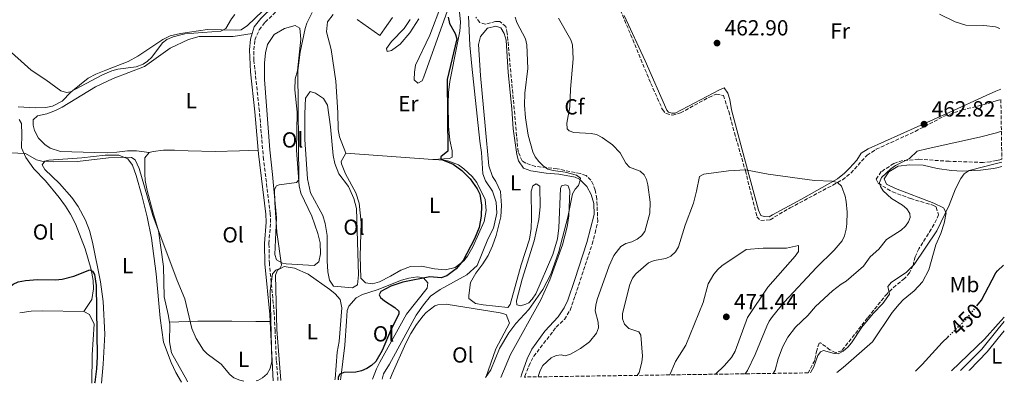
# Model space of a CAD drawing. Units: metres. Extents: x 601796 to 605281, y 4648221 to 4650567.
# Drawn here: x 604831 to 605281, y 4648247 to 4648414 of the extents above; entities that cross this region are included whole.
import ezdxf
from ezdxf.enums import TextEntityAlignment as Align

# ---------------------------------------------------------------- set-up
doc = ezdxf.new("R2010")
doc.units = ezdxf.units.M
doc.header["$MEASUREMENT"] = 0
doc.linetypes.add('DGN Style 3', pattern=[2.435890702152634, 1.739921930109024, -0.6959687720436097])
doc.linetypes.add('DGN Style 5', pattern=[1.217945351076317, 0.5219765790327072, -0.6959687720436097])
for name, color, linetype, lineweight in [('Acequia sin especificar', 4, 'Continuous', 0), ('Camino', 7, 'DGN Style 3', 0), ('Cota de curva de nivel directora', 7, 'Continuous', 0), ('Cota de punto acotado terreno', 7, 'Continuous', 0), ('Curva de nivel directora', 30, 'Continuous', 30), ('Curva de nivel directora no vista', 30, 'DGN Style 5', 30), ('Curva de nivel intermedia', 30, 'Continuous', 0), ('Etiqueta de uso rústico', 92, 'Continuous', 0), ('Etiqueta de zona arbolada', 92, 'Continuous', 0), ('Línea de cambio de uso (parcela vista)', 92, 'Continuous', 0), ('Margen derecho', 7, 'Continuous', 0), ('Punto acotado terreno (símbolo)', 7, 'Continuous', 0), ('Zona arbolada', 92, 'DGN Style 3', 0)]:
    doc.layers.add(name, color=color, linetype=linetype, lineweight=lineweight)
doc.styles.add('Style-Arial', font='arial.ttf')

# ---------------------------------------------------------------- blocks, each defined once
blk = doc.blocks.new('5PATER')
at = {"layer": 'Punto acotado terreno (símbolo)', "linetype": 'Continuous', "lineweight": 0}
h = blk.add_hatch(color=51, dxfattribs=at)
edge = h.paths.add_edge_path()
edge.add_ellipse((0, 0), major_axis=(-0.1095731443231308, -0.1110710700762829), ratio=0.9994222409660317, start_angle=0, end_angle=360)

msp = doc.modelspace()

# ---------------------------------------------------------------- linework, layer by layer
at = {"layer": 'Acequia sin especificar', "color": 4, "linetype": 'Continuous', "lineweight": 0}
for points in [[(604996.4199999999, 4648249.42, 452.1399999999995), (604997.0999999996, 4648251.779999999, 450.7100000000065), (604999.8099999996, 4648256.230000001, 450.7100000000065), (605011.9500000002, 4648278.689999999, 450.7100000000065), (605015.29, 4648283.41, 450.7100000000065), (605018.6200000001, 4648287.4, 450.7100000000065), (605023.04, 4648290.449999999, 450.7100000000065), (605035.1100000005, 4648297.130000001, 450.7100000000065), (605039.9600000001, 4648301.33, 450.7100000000065), (605044.8300000001, 4648313.439999999, 450.7100000000065), (605047.3499999996, 4648318.550000001, 450.7100000000065), (605048.9100000003, 4648325.289999999, 450.7400000000052), (605048.5499999998, 4648330.4, 450.7400000000052), (605046.9500000002, 4648335.42, 450.7700000000041), (605043.6900000004, 4648340.130000001, 450.7700000000041), (605042.4299999997, 4648343.33, 450.7700000000041), (605041.9400000004, 4648353.07, 450.8000000000029), (605041.1600000003, 4648358.27, 450.9400000000023), (605037.4299999997, 4648392.630000001, 450.9700000000012), (605036.5700000003, 4648402.17, 450.8699999999953), (605035.9400000004, 4648415.529999999, 450.8399999999965)], [(605260.9100000003, 4648253.279999999, 448.3600000000006), (605270.7400000002, 4648263.15, 447.9700000000012), (605278.1600000003, 4648272.369999999, 448), (605280.9000000004, 4648275.779999999, 447.929999999993)]]:
    msp.add_polyline3d(points, dxfattribs=at)
at = {"layer": 'Camino', "color": 7, "linetype": 'DGN Style 3', "lineweight": 0}
msp.add_polyline3d([(604948.829999998, 4648248.730000001, 447.1900000000024), (604948.0599999991, 4648258.030000002, 446.8800000000047), (604947.4600000001, 4648271.449999999, 446.6900000000023), (604947.1099999992, 4648279.200000001, 446.5800000000018), (604944.8999999985, 4648302.239999998, 445.5), (604944.6799999995, 4648311.430000001, 444.9400000000023), (604945.4299999983, 4648321.24, 444.4400000000024), (604945.2800000008, 4648325.070000002, 444.2400000000052), (604942.2299999997, 4648349.870000003, 443.8899999999995), (604940.3200000009, 4648371.899999999, 442.9600000000065), (604937.8199999997, 4648395.220000001, 442.1799999999931), (604937.8299999987, 4648400.020000001, 441.9700000000013), (604938.230000001, 4648404.500000001, 441.8699999999955), (604940.2499999994, 4648409.290000001, 441.9400000000024), (604942.9699999974, 4648412.710000004, 441.9600000000065), (604953.7099999996, 4648423.16, 441.9999999999999)], dxfattribs=at)
at = {"layer": 'Curva de nivel directora', "color": 30, "linetype": 'Continuous', "lineweight": 30, "elevation": 450, "flags": 128}
for points in [[(605026.6599999992, 4648414.95), (605027.2000000002, 4648412.150000001), (605029.8800000001, 4648407.609999999), (605030.5700000008, 4648405.180000001), (605026.1799999987, 4648386.51), (605026.42, 4648353.740000002), (605023.3299999988, 4648351.16), (605023.2500000006, 4648350.029999999), (605028.860000001, 4648347.760000001), (605032.8599999996, 4648344.850000001), (605036.730000001, 4648341.060000001), (605039.849999999, 4648336.530000002), (605041.0699999996, 4648334.039999999), (605041.8200000004, 4648329.07), (605041.6999999997, 4648324.000000001), (605040.7599999988, 4648318.850000001), (605038.6800000002, 4648313.609999999), (605033.5599999992, 4648303.689999999), (605030.3099999992, 4648299.880000001), (605025.9699999986, 4648296.680000001), (605023.5199999989, 4648295.770000001)], [(605268.3699999994, 4648282.880000002), (605270.4799999995, 4648285.58), (605277.089999999, 4648298.080000001), (605277.9099999992, 4648298.950000001), (605280.5199999999, 4648301.61)], [(604801.9599999987, 4648272.490000002), (604820.8499999982, 4648284.090000002), (604822.6499999998, 4648285.840000002), (604825.5599999999, 4648290.980000001), (604827.7500000005, 4648292.9), (604830.0700000006, 4648293.850000001), (604833.3000000004, 4648294.460000004), (604838.8999999996, 4648294.920000001), (604847.0899999993, 4648294.830000001), (604850.1200000001, 4648295.2), (604855.4299999988, 4648296.560000001), (604862.7099999987, 4648299.480000001), (604864.0599999988, 4648298.740000002), (604864.8999999992, 4648297.29), (604865.6999999994, 4648292.280000002), (604866.1399999997, 4648259.79), (604865.7999999999, 4648254.140000002), (604864.9999999999, 4648248.010000001), (604864.9100000004, 4648247.500000002)], [(605023.5199999989, 4648295.770000001), (605018.2999999997, 4648296.140000002), (605005.8699999999, 4648293.79), (605000.4299999994, 4648291.880000001), (604995.8499999995, 4648289.520000001), (604995.1599999989, 4648287.960000001), (604995.730000001, 4648286.830000003), (604997.5999999996, 4648285.16), (605002.24, 4648282.210000002), (605004.0500000004, 4648280.480000001), (605004.0500000004, 4648279.140000001), (605000.5599999991, 4648272.210000002), (604996.3999999993, 4648262.550000001), (604993.5000000005, 4648257.430000001), (604991.5800000003, 4648255.580000003), (604989.4799999993, 4648254.230000001), (604987.0699999997, 4648253.180000001), (604984.4799999992, 4648252.66), (604978.9899999995, 4648252.510000001), (604977.1799999991, 4648251.630000002), (604976.399999999, 4648250.230000001), (604976.3299999996, 4648249.130000001)], [(605240.3099999991, 4648252.980000002), (605243.4400000006, 4648256.030000002), (605252.5399999999, 4648266.12), (605255.2899999992, 4648268.800000001)]]:
    msp.add_lwpolyline(points, dxfattribs=at)
at = {"layer": 'Curva de nivel directora no vista', "color": 30, "linetype": 'DGN Style 5', "lineweight": 30, "elevation": 450, "flags": 128}
msp.add_lwpolyline([(605255.2899999992, 4648268.800000001), (605263.9999999997, 4648277.280000002), (605268.3699999994, 4648282.880000002)], dxfattribs=at)
at = {"layer": 'Curva de nivel intermedia', "color": 30, "linetype": 'Continuous', "lineweight": 0, "flags": 128}
for points, elevation in [([(604964.480000001, 4648417.119999998), (604961.9999999999, 4648412.279999999), (604961.3200000004, 4648409.859999998), (604958.9000000019, 4648399.060000001), (604957.9699999999, 4648390.56), (604958.3900000001, 4648340.599999999), (604957.2800000014, 4648339.41), (604949.3800000001, 4648338.289999999), (604948.0800000015, 4648337.800000001), (604947.1900000018, 4648336.180000001), (604947.3100000003, 4648330.220000001), (604948.3099999995, 4648316.600000001), (604950.3700000002, 4648301.539999999), (604949.6300000004, 4648300.07), (604947.7800000019, 4648299.26), (604946.3800000005, 4648297.619999998), (604945.2300000016, 4648289.8), (604946.0400000007, 4648257.509999998), (604945.1900000013, 4648254.319999998), (604943.8300000001, 4648251.84), (604941.7900000017, 4648249.929999999), (604939.6000000011, 4648248.74), (604938.8200000012, 4648248.579999999)], 445), ([(604823.9300000005, 4648401.579999999), (604835.9500000014, 4648390.740000002), (604842.7199999995, 4648386.349999999), (604849.480000001, 4648381.259999999), (604852.0700000015, 4648380.49), (604853.9700000014, 4648380.869999998), (604868.2200000007, 4648388.49), (604872.880000001, 4648390.49), (604875.5200000008, 4648391.25), (604883.9600000008, 4648392.369999998), (604887.1000000013, 4648393.49), (604889.2200000002, 4648394.82), (604891.1200000001, 4648396.710000001), (604895.9600000015, 4648403.300000001), (604897.990000001, 4648404.76), (604900.8200000008, 4648406.019999999), (604906.2200000009, 4648407.390000001), (604922.6200000005, 4648408.680000001), (604925.0500000002, 4648409.890000001), (604927.5300000012, 4648414.190000001), (604929.0399999999, 4648416.189999999)], 440), ([(605057.260000001, 4648415.039999999), (605057.9699999996, 4648412.640000002), (605062.0399999999, 4648405.06), (605062.6700000003, 4648402.369999998), (605063.0600000013, 4648391.599999999), (605061.7500000015, 4648380.180000001), (605061.5999999996, 4648374.8), (605061.9500000007, 4648368.890000001), (605063.2100000011, 4648361.029999998), (605065.3700000005, 4648353.390000001), (605066.4500000001, 4648351.130000001), (605068.0300000003, 4648349.019999999), (605070.1100000012, 4648347.05), (605072.2600000014, 4648345.519999999), (605074.6700000009, 4648344.84), (605080.1900000018, 4648344.159999999), (605085.3000000014, 4648342.760000001), (605087.17, 4648341.359999999), (605087.0700000017, 4648340.4), (605086.2400000002, 4648337.949999998), (605084.7600000005, 4648336.350000001), (605083.4599999996, 4648334.210000001), (605081.4400000012, 4648323.46), (605077.2700000005, 4648307.8), (605073.5800000002, 4648297.46), (605069.8899999999, 4648290.470000001), (605063.6000000001, 4648281.21), (605057.6200000009, 4648274.889999999), (605054.350000001, 4648270.66), (605050.150000001, 4648263.36), (605046.1000000008, 4648253.680000001), (605043.7800000008, 4648250.11)], 455), ([(605077.1699999998, 4648414.53), (605082.6799999997, 4648404.720000001), (605083.4700000008, 4648402.34), (605083.8300000007, 4648395.910000001), (605082.5600000012, 4648382.089999998), (605082.2100000002, 4648374.009999998), (605080.9800000008, 4648366.509999999), (605081.0200000011, 4648363.919999999), (605081.9300000007, 4648363.009999999), (605084.1100000001, 4648362.289999999), (605092.0800000008, 4648361.8), (605094.5100000004, 4648361.27), (605097.120000001, 4648359.890000001), (605101.7500000001, 4648356.58), (605105.3200000019, 4648353.02), (605107.9200000014, 4648348.23), (605109.6100000013, 4648346.380000002), (605114.4600000016, 4648344.52), (605116.3000000012, 4648342.91), (605117.3200000004, 4648340.749999999), (605117.9400000018, 4648338.33), (605118.9800000011, 4648330.390000001), (605118.8800000006, 4648325.369999998), (605116.5600000004, 4648316.970000001), (605115.0899999997, 4648314.949999998), (605113.0900000016, 4648313.41), (605110.6100000005, 4648312.230000001), (605107.8600000012, 4648311.460000001), (605105.6500000005, 4648310.100000001), (605102.4600000009, 4648305.949999999), (605100.2500000005, 4648301.239999999), (605094.7699999998, 4648285.800000002), (605094.1399999993, 4648283.210000001), (605093.8200000019, 4648280.71), (605095.2900000005, 4648275.419999999), (605095.4200000003, 4648272.92), (605094.4900000002, 4648270.41)], 460.0000000000001), ([(605278.9199999995, 4648409.840000001), (605276.8699999999, 4648410.63), (605271.5800000015, 4648411.269999999), (605263.4299999997, 4648411.409999999), (605258.4500000019, 4648412.909999999), (605251.3999999999, 4648416.390000001)], 460.0000000000001), ([(605279.6100000002, 4648362.899999999), (605277.3200000013, 4648362.159999999), (605269.6700000004, 4648360.069999999), (605246.0800000002, 4648355), (605241.1200000005, 4648353.689999999), (605237.6800000004, 4648350.329999999), (605231.2300000021, 4648347.09), (605229.0800000017, 4648345.599999999), (605224.740000001, 4648341.720000001), (605223.9500000019, 4648339.390000001), (605224.2699999993, 4648337.579999999), (605225.5999999993, 4648335.61), (605229.3800000012, 4648332.060000001), (605234.4500000007, 4648328.949999999), (605236.4199999998, 4648327.269999999), (605237.8300000002, 4648325.21), (605237.9599999998, 4648323.419999999), (605237.1399999995, 4648321.430000001), (605235.7300000014, 4648319.369999999), (605233.7900000013, 4648317.519999999), (605227.0800000012, 4648313.23), (605223.5300000017, 4648308.819999999), (605219.6800000005, 4648305.289999997), (605216.6200000006, 4648301.069999999), (605208.6100000018, 4648294.269999999), (605206.360000001, 4648292.909999999), (605202.3500000011, 4648289.76), (605194.650000001, 4648282.640000001), (605191.1399999994, 4648278.499999999), (605185.4300000009, 4648273.189999999), (605181.9800000021, 4648268.579999999), (605179.5600000012, 4648264.050000001), (605177.5899999999, 4648258.720000001), (605176.1700000005, 4648253.529999999), (605175.2600000007, 4648252.03)], 460.0000000000001), ([(604933.230000001, 4648248.500000001), (604931.3800000001, 4648248.890000001), (604928.6900000012, 4648250.05), (604926.74, 4648251.599999999), (604922.8300000007, 4648256.21), (604916.4600000003, 4648260.959999999), (604914.6900000002, 4648262.720000001), (604911.4500000012, 4648267.989999999), (604909.3700000005, 4648272.58), (604906.2099999997, 4648286.189999998), (604902.6500000014, 4648294.51), (604891.6200000008, 4648324.220000001), (604885.36, 4648345.720000001), (604883.4600000001, 4648349.779999999), (604881.8700000009, 4648350.789999999), (604879.0999999993, 4648351.029999998), (604871.3299999998, 4648350.59), (604857.1000000006, 4648349.01), (604846.1200000015, 4648348.859999998), (604840.8200000018, 4648349.140000001), (604838.4000000011, 4648349.800000002), (604833.3499999996, 4648352.579999999), (604823.040000001, 4648353.109999999)], 445), ([(605162.4500000009, 4648251.849999999), (605163.4600000012, 4648253.349999999), (605167.0199999998, 4648260.640000001), (605172.3600000017, 4648273.640000001), (605173.4500000003, 4648275.949999998), (605174.8899999997, 4648277.989999999), (605180.2300000018, 4648284.689999999), (605195.1500000017, 4648300.48), (605203.1200000001, 4648308.359999998), (605206.75, 4648312.680000001), (605207.8400000008, 4648314.930000001), (605208.5800000007, 4648317.99), (605208.9800000007, 4648320.519999998), (605209.1100000005, 4648325.810000001), (605208.7100000002, 4648330.749999999), (605208.1800000005, 4648333.189999999), (605206.4800000017, 4648337.699999998), (605204.64, 4648339.390000001), (605202.2000000014, 4648340.039999999), (605194.1400000014, 4648340.25), (605173.0000000009, 4648343.189999999), (605162.5800000007, 4648345.140000001), (605154.8700000015, 4648344.689999999), (605143.500000001, 4648343.25), (605141.5300000019, 4648342.159999999), (605140.2500000012, 4648335.449999999), (605138.7699999993, 4648329.91), (605135.040000001, 4648319.899999999), (605131.99, 4648309.999999999), (605130.6199999999, 4648307.619999999), (605128.5000000009, 4648305.659999998), (605126.1800000007, 4648304.630000001), (605120.880000001, 4648303.669999999), (605118.2900000005, 4648302.560000001), (605112.5000000015, 4648297.65), (605110.9800000014, 4648295.660000001), (605109.6500000015, 4648292.75), (605106.3600000013, 4648279.470000002), (605106.3700000002, 4648276.970000001), (605107.3200000002, 4648274.569999999), (605109.2200000001, 4648272.600000001), (605113.8800000005, 4648271.039999999), (605114.7900000003, 4648269.59), (605115.4899999998, 4648259.96), (605115.2599999995, 4648257.210000001), (605113.9400000008, 4648252.380000001), (605113.0900000016, 4648251.119999998)], 465.0000000000001), ([(605279.8300000015, 4648348.61), (605277.450000001, 4648348.009999999), (605264.9600000008, 4648344.810000001), (605262.6600000008, 4648343.310000001), (605261.150000002, 4648341.279999998), (605258.6300000009, 4648336.5), (605255.8099999999, 4648329.01), (605250.1500000005, 4648317.289999999), (605239.7400000013, 4648301.83), (605236.0199999998, 4648298.169999999), (605229.3200000009, 4648293.84), (605227.7699999998, 4648291.82), (605228.5200000008, 4648288.24), (605225.4699999996, 4648284.069999999), (605221.0199999994, 4648279.399999999), (605215.7900000013, 4648273.239999999), (605211.0999999996, 4648265.96), (605209.4500000001, 4648264.050000001), (605207.32, 4648262.130000001), (605204.9700000008, 4648260.959999999), (605203.1100000012, 4648261.09), (605198.3099999999, 4648262.529999998), (605196.98, 4648261.909999999), (605195.6800000013, 4648260.249999999), (605193.7900000004, 4648255.079999999), (605192.6500000005, 4648252.859999999), (605192.2999999997, 4648252.279999998)], 455), ([(605148.8800000012, 4648251.65), (605152.9, 4648255.529999998), (605156.1600000011, 4648259.350000001), (605157.8100000008, 4648262.199999998), (605163.5500000007, 4648277.550000002), (605172.7500000007, 4648291.559999999), (605185.3300000003, 4648305.679999999), (605186.800000001, 4648307.789999999), (605186.8400000012, 4648310.599999999), (605181.3499999995, 4648309.269999999), (605170.6600000008, 4648309.359999998), (605162.8800000001, 4648308.720000001), (605151.8099999992, 4648301.310000001), (605149.9600000008, 4648299.599999999), (605148.0800000011, 4648297.390000001), (605145.5700000009, 4648292.970000001), (605143.290000001, 4648284.51), (605135.28, 4648264.989999999), (605130.5700000006, 4648257.430000001), (605128.0800000007, 4648251.34)], 470), ([(605094.4900000002, 4648270.41), (605091.3000000007, 4648266.42), (605087.1000000008, 4648263.369999999), (605082.5800000012, 4648260.79), (605080.1600000005, 4648260.139999999), (605078.3400000011, 4648260.57), (605076.020000001, 4648260.24), (605073.7000000009, 4648259.169999999), (605069.9400000012, 4648255.689999999), (605068.7000000008, 4648253.42), (605067.99, 4648251.009999999), (605067.8500000014, 4648250.460000001)], 460)]:
    msp.add_lwpolyline(points, dxfattribs=dict(at, elevation=elevation))
at = {"layer": 'Línea de cambio de uso (parcela vista)', "color": 92, "linetype": 'Continuous', "lineweight": 0, "extrusion": (-0.01823017899700126, 0.001313598134756712, 0.999832953564583), "elevation": -4474.327251788587, "flags": 128}
msp.add_lwpolyline([(-4679812.047519651, 269301.8662074248), (-4679812.047519651, 269341.8061460829)], dxfattribs=at)
at = {"layer": 'Línea de cambio de uso (parcela vista)', "color": 92, "linetype": 'Continuous', "lineweight": 0, "extrusion": (0.03070911982721558, -0.1638377848361431, 0.9860091937803741), "elevation": -742545.299083918, "flags": 128}
msp.add_lwpolyline([(1450820.904852395, 4395005.079415137), (1450826.220977375, 4395004.832607788), (1450831.155042783, 4395004.059563673), (1450849.798511616, 4395000.340105396)], dxfattribs=at)
at = {"layer": 'Línea de cambio de uso (parcela vista)', "color": 92, "linetype": 'Continuous', "lineweight": 0}
for points in [[(604948.6699999999, 4648424.5, 441.0099999999948), (604934.9199999999, 4648411.220000001, 440.7799999999989), (604931.9199999999, 4648409.210000001, 440.7100000000065), (604929.4500000002, 4648409.050000001, 440.7799999999989), (604916.5899999999, 4648409.350000001, 440.3500000000058), (604904.1900000004, 4648407.59, 440.1499999999942), (604899.5599999996, 4648406.430000001, 440.0500000000029), (604896.1900000004, 4648404.76, 440.0500000000029), (604884.7199999997, 4648397.130000001, 439.9900000000052), (604880.3499999996, 4648394.699999999, 440.070000000007), (604870.0999999996, 4648390.83, 440.5500000000029), (604865.4699999997, 4648388.930000001, 440.5099999999948), (604862.0800000001, 4648387.050000001, 440.4799999999959), (604854.0999999996, 4648380.720000001, 440.5800000000018), (604850.1500000004, 4648376.619999999, 440.6499999999942), (604845.6500000004, 4648374.310000001, 440.820000000007), (604842.7199999997, 4648373.699999999, 440.9400000000023), (604837.7300000006, 4648373.470000001, 441.1300000000047), (604830.0800000001, 4648373.960000001, 441.1699999999983)], [(605023.6399999997, 4648420.82, 448.5), (605018.1900000004, 4648406.850000001, 448.3600000000006), (605011.7000000002, 4648393, 448.4400000000023), (605011.2300000006, 4648389.83, 448.6699999999983), (605011.04, 4648386.369999999, 449.2599999999948), (605012.8300000001, 4648384.9, 449.4900000000052), (605014.7000000002, 4648385.9, 449.429999999993), (605015.4800000006, 4648387.65, 449.4900000000052), (605026.2699999996, 4648418.050000001, 449.4900000000052)], [(605031.8200000003, 4648417.42, 449.4900000000052), (605032.3200000003, 4648412.75, 449.5299999999989), (605031.9600000001, 4648408.560000001, 449.7899999999936), (605030.7800000003, 4648402.480000001, 449.6300000000047), (605027.3899999997, 4648385.550000001, 449.9900000000052), (605026.8099999996, 4648380.58, 449.9700000000012), (605026.6399999997, 4648375.58, 449.9600000000065), (605026.8700000001, 4648365.100000001, 449.9400000000023), (605027.4199999999, 4648358.680000001, 449.9199999999983), (605028.5300000003, 4648353.92, 449.8899999999995), (605028.4400000004, 4648351.029999999, 449.8899999999995), (605027.2699999996, 4648350.310000001, 449.8899999999995), (605019.6200000001, 4648349.91, 449.3000000000029)], [(604979.79, 4648352.779999999, 448.570000000007), (604976.9500000002, 4648360.25, 448.5399999999936), (604976.3099999996, 4648363.600000001, 448.5399999999936), (604976.1600000003, 4648371.4, 448.570000000007), (604975.2999999998, 4648385.800000001, 448.6000000000058), (604973.0800000001, 4648400.26, 448.6399999999995), (604970.9500000002, 4648408.34, 447.9400000000023), (604971.5199999996, 4648412.82, 447.5800000000018), (604974.0999999996, 4648416.189999999, 447.3500000000058)], [(604985.0199999996, 4648414.01, 447.8699999999953), (604995.3600000005, 4648406.680000001, 448.0800000000018), (604997.4800000006, 4648409.619999999, 447.8899999999995), (605001.2400000002, 4648414.859999999, 447.5500000000029)], [(605009.3300000001, 4648414.02, 447.3500000000058), (605006.5899999999, 4648409.9, 447.5), (605000.7599999999, 4648403.939999999, 448.0099999999948), (604998.4299999997, 4648400.730000001, 448.3099999999977), (604998.7400000002, 4648399.32, 448.4400000000023), (605000.7300000006, 4648399.779999999, 448.4700000000012), (605004.7699999996, 4648402.699999999, 448.2200000000012), (605009.0800000001, 4648407.869999999, 448.1499999999942), (605013.2599999999, 4648414.24, 448.1699999999983)], [(605279.3300000001, 4648382.15, 461.1300000000047), (605277.1399999997, 4648381.199999999, 461.1999999999971), (605272.6100000005, 4648379.230000001, 461.1000000000058), (605256.0700000003, 4648371.480000001, 462.0899999999965), (605218.7699999996, 4648354.779999999, 463.4100000000035), (605215.4400000004, 4648352.77, 463.4100000000035), (605213.5300000003, 4648349.630000001, 463.6399999999995), (605210.2400000002, 4648345.890000001, 464.0399999999936), (605207.9000000004, 4648343.59, 464.3300000000018), (605204.6399999997, 4648341.050000001, 464.8300000000018), (605188.1500000004, 4648331.730000001, 465.5500000000029), (605175.0199999996, 4648324.539999999, 466.5200000000041), (605173.3799999999, 4648323.74, 466.6100000000006), (605171.1200000001, 4648323.859999999, 466.6699999999983), (605169.5599999996, 4648324.26, 466.7400000000052), (605168.5300000003, 4648326.710000001, 466.6999999999971), (605161.0599999996, 4648354.34, 464.1999999999971), (605156.2599999999, 4648372.550000001, 463.4700000000012), (605155.4800000006, 4648377.310000001, 463.3399999999965), (605154.5800000001, 4648380.210000001, 463.3699999999953), (605152.9299999997, 4648382.710000001, 463.2799999999989), (605150.7300000006, 4648381.800000001, 463.3099999999977), (605130.4699999997, 4648371.060000001, 463.2799999999989), (605128.9100000003, 4648371.09, 463.3099999999977), (605127.4299999997, 4648371.609999999, 463.4100000000035), (605126.6699999999, 4648372.529999999, 463.4100000000035), (605116.75, 4648395.060000001, 463.5), (605107.1399999997, 4648415.74, 463.5099999999948)], [(604965.3799999999, 4648301.470000001, 445.8000000000029), (604952.5700000003, 4648302.140000001, 445.9700000000012), (604950.8499999996, 4648302.5, 445.929999999993), (604948.1900000004, 4648303.949999999, 445.8999999999942), (604947.3300000001, 4648306.359999999, 445.8999999999942), (604948.1200000001, 4648323.24, 445.8300000000018), (604946.2699999996, 4648342.980000001, 445.6999999999971), (604945.1100000005, 4648354.25, 445.2400000000052), (604942.6699999999, 4648386.449999999, 444.8099999999977), (604942.5899999999, 4648393.91, 444.7100000000065), (604943.0899999999, 4648398.720000001, 444.7100000000065), (604943.9800000006, 4648402.539999999, 444.7100000000065), (604947.0700000003, 4648407.140000001, 444.7100000000065), (604951.7300000006, 4648409.91, 444.7799999999989), (604956.6600000003, 4648411.180000001, 444.8800000000047), (604958.8600000005, 4648410.029999999, 444.8800000000047), (604959.2000000002, 4648405.029999999, 444.9100000000035), (604957.7400000002, 4648390.51, 445.0099999999948), (604956.6399999997, 4648386.779999999, 444.9400000000023), (604956.5999999996, 4648381.779999999, 444.9400000000023), (604957.6100000005, 4648371.51, 445.1100000000006), (604957.2599999999, 4648354.119999999, 445.320000000007), (604958.5099999999, 4648337.92, 445.5899999999965), (604959.2800000003, 4648334.51, 445.6399999999995), (604964.25, 4648324.039999999, 445.6000000000058), (604967.1100000005, 4648315.99, 445.6999999999971), (604968.1500000004, 4648311.720000001, 445.8000000000029), (604968.3099999996, 4648306.730000001, 445.8300000000018), (604967.5099999999, 4648303.039999999, 445.8000000000029), (604965.3799999999, 4648301.470000001, 445.8000000000029)], [(605050.7999999998, 4648250.220000001, 457.2100000000065), (605055.1399999997, 4648260.75, 456.9499999999971), (605069.0599999996, 4648285.74, 455.5299999999989), (605073.1100000005, 4648294.859999999, 455.2799999999989), (605078.8700000001, 4648310.83, 455.1100000000006), (605081.0700000003, 4648319.16, 455.1000000000058), (605081.79, 4648324.109999999, 455.1100000000006), (605082.3300000001, 4648335.630000001, 455), (605081.4600000001, 4648337.83, 454.8399999999965), (605080.3200000003, 4648338.300000001, 454.4100000000035), (605078.54, 4648337.92, 453.9100000000035), (605078.0599999996, 4648336.609999999, 453.7799999999989), (605077.2100000001, 4648318.65, 453.4499999999971), (605076.6299999999, 4648313.67, 453.4199999999983), (605074.4400000004, 4648306.380000001, 453.4199999999983), (605066.7100000001, 4648288.5, 453.679999999993), (605065.0999999996, 4648285.930000001, 453.6499999999942), (605063.5099999999, 4648284.350000001, 453.6199999999953), (605062.2199999997, 4648283.67, 453.5800000000018), (605059.6500000004, 4648282.970000001, 453.320000000007), (605057.9699999997, 4648283.460000001, 453.2200000000012), (605057.9600000001, 4648285.27, 453.2899999999936), (605060.4800000006, 4648295.119999999, 453.5800000000018), (605066.04, 4648312.630000001, 453.3399999999965), (605068.1799999997, 4648322.4, 453.5), (605068.6600000003, 4648328.289999999, 453.6100000000006), (605068.5199999996, 4648337.680000001, 453.679999999993), (605066.9299999997, 4648338.779999999, 453.25), (605065.4299999997, 4648337.9, 452.6600000000035), (605064.6500000004, 4648335.4, 452.3300000000018), (605064.7999999998, 4648323.16, 451.929999999993), (605064.5999999996, 4648318.380000001, 451.929999999993), (605063.7800000003, 4648313.439999999, 451.8699999999953), (605060.0700000003, 4648301.699999999, 451.7200000000012), (605054.9600000001, 4648283.59, 452.6600000000035), (605053.9100000003, 4648282.210000001, 452.6300000000047), (605042.6799999997, 4648283.390000001, 452), (605039.0999999996, 4648283.99, 451.9700000000012), (605036.0899999999, 4648286.310000001, 451.9700000000012), (605036.0300000003, 4648287.710000001, 451.929999999993), (605036.9199999999, 4648293.550000001, 451.7700000000041), (605039.2699999996, 4648297.960000001, 451.7400000000052), (605042.5099999999, 4648302.189999999, 451.6999999999971), (605044.8799999999, 4648305.9, 451.6999999999971), (605046.9400000004, 4648310.470000001, 451.7700000000041), (605048.5700000003, 4648315.189999999, 451.8699999999953), (605050.7599999999, 4648323.689999999, 451.8699999999953), (605051.0499999998, 4648328.880000001, 451.8000000000029), (605050.5099999999, 4648335.310000001, 451.8300000000018), (605048.3799999999, 4648339.84, 451.8699999999953), (605046.9199999999, 4648342.140000001, 451.929999999993), (605045.2699999996, 4648347.07, 451.9700000000012), (605043.5700000003, 4648365.359999999, 452.3600000000006), (605041.5, 4648388.27, 452.0299999999989), (605040.5499999998, 4648402.51, 452.1000000000058), (605041.4000000004, 4648406.25, 452.1300000000047), (605044.6900000004, 4648410.01, 452.1600000000035), (605048.4900000002, 4648410.91, 452.2599999999948), (605050.7000000002, 4648410.08, 452.3300000000018), (605052.2599999999, 4648407.539999999, 452.429999999993), (605053.1100000005, 4648404.560000001, 452.5299999999989), (605054.0899999999, 4648389.75, 452.3999999999942), (605055.7800000003, 4648373.15, 452.8899999999995), (605056.3200000003, 4648363.859999999, 453.0500000000029), (605058.0499999998, 4648352.130000001, 452.8899999999995), (605058.79, 4648349.27, 452.7899999999936), (605061.1600000003, 4648345.930000001, 452.7899999999936), (605064.3899999997, 4648344.640000001, 452.820000000007), (605071.4900000002, 4648343.710000001, 453.0399999999936), (605077.2300000006, 4648343.140000001, 453.5500000000029), (605084.75, 4648341.77, 454.3399999999965), (605086.7100000001, 4648340.949999999, 454.5399999999936), (605090.0300000003, 4648337.560000001, 454.6399999999995), (605092.0700000003, 4648333.810000001, 454.6399999999995), (605093.3200000003, 4648329.789999999, 454.6999999999971), (605093.3499999996, 4648324.789999999, 454.8000000000029), (605090.1200000001, 4648311.960000001, 454.8699999999953), (605084.6299999999, 4648294.99, 455.6600000000035), (605081.3200000003, 4648285.560000001, 455.7599999999948), (605079.75, 4648282.01, 455.8600000000006), (605076.8899999997, 4648277.930000001, 456.0599999999977), (605070.7800000003, 4648271.279999999, 456.5200000000041), (605064.8899999997, 4648263.130000001, 457.0800000000018), (605062.7000000002, 4648258.67, 457.3699999999953), (605060.3399999999, 4648251.800000001, 457.8000000000029), (605059.9100000003, 4648250.350000001, 457.7899999999936)], [(604937, 4648407.600000001, 441.8999999999942), (604928.4000000004, 4648406.220000001, 441.4100000000035), (604912.7800000003, 4648406.119999999, 441.1699999999983), (604907.9600000001, 4648404.880000001, 441.1499999999942), (604899.4600000001, 4648400.83, 441.1399999999995), (604887.7699999996, 4648392.460000001, 441.5399999999936), (604873.5300000003, 4648386.9, 442.7200000000012), (604865.3099999996, 4648383.119999999, 443.1900000000023), (604850.1399999997, 4648373.779999999, 442.9600000000065), (604847.1100000005, 4648372.27, 442.9900000000052), (604843.1699999999, 4648370.850000001, 442.9199999999983), (604838.7800000003, 4648369.859999999, 442.7599999999948), (604836.9400000004, 4648368.119999999, 442.7200000000012), (604836.8099999996, 4648365.600000001, 442.7599999999948), (604837.5499999998, 4648363.199999999, 442.7899999999936), (604839.2999999998, 4648359.710000001, 443.1499999999942), (604842.1799999997, 4648356.77, 443.25), (604844.5800000001, 4648355.08, 443.2799999999989), (604849.3899999997, 4648353.560000001, 443.4600000000065), (604864.9000000004, 4648353.09, 444.9499999999971), (604870.9800000006, 4648353, 445.1600000000035), (604875.0899999999, 4648353.279999999, 445.1000000000058), (604880.0599999996, 4648353.810000001, 444.570000000007), (604884.0499999998, 4648353.82, 444.179999999993), (604889.9000000004, 4648353.109999999, 443.8500000000058)], [(604982.9199999999, 4648291.189999999, 447.6199999999953), (604974.1600000003, 4648291.960000001, 447.6199999999953), (604972.3899999997, 4648294.710000001, 447.6499999999942), (604971.6799999997, 4648298.560000001, 447.75), (604971.3600000005, 4648303.550000001, 447.7899999999936), (604971.2699999996, 4648315.100000001, 447.6199999999953), (604970.3700000001, 4648320.550000001, 447.6199999999953), (604969.4000000004, 4648324.230000001, 447.5800000000018), (604963.6500000004, 4648334.720000001, 447.6199999999953), (604962.3499999996, 4648341.050000001, 447.5800000000018), (604961.0700000003, 4648359.050000001, 447.5500000000029), (604961.1500000004, 4648370.75, 447.0899999999965), (604961.3499999996, 4648378, 447.0200000000041), (604963.5499999998, 4648380.970000001, 447.0500000000029), (604966.0099999999, 4648380.310000001, 447.0500000000029), (604969.6399999997, 4648377.859999999, 447.0899999999965), (604971.4400000004, 4648374.689999999, 447.1199999999953), (604972.8300000001, 4648364.779999999, 447.0899999999965), (604974, 4648351.730000001, 447.0899999999965), (604974.8099999996, 4648348.130000001, 447.0899999999965), (604976.6200000001, 4648343.32, 447.0899999999965), (604981.0099999999, 4648337.550000001, 447.0200000000041), (604983.4699999997, 4648332.07, 447.0500000000029), (604984.6699999999, 4648327.51, 447.0899999999965), (604985.6200000001, 4648297.08, 447.5800000000018), (604985.1299999999, 4648292.550000001, 447.6499999999942), (604982.9199999999, 4648291.189999999, 447.6199999999953)], [(604830.5199999996, 4648368.189999999, 443.3600000000006), (604831.4800000006, 4648366.359999999, 443.4199999999983), (604831.7199999997, 4648361.33, 444.0099999999948), (604831.4900000002, 4648355.189999999, 444.8399999999965), (604833.5499999998, 4648350.869999999, 445.6600000000035), (604837.1299999999, 4648345.609999999, 446.5200000000041), (604842.5599999996, 4648340.08, 447.6100000000006), (604848.7300000006, 4648332.550000001, 448.1000000000058), (604851.6799999997, 4648328.529999999, 448.5800000000018), (604853.9600000001, 4648324.880000001, 448.8899999999995), (604856.1699999999, 4648320.390000001, 448.9400000000023), (604860.5899999999, 4648308.970000001, 448.9900000000052), (604863.4500000002, 4648299.529999999, 449.1600000000035), (604864.3300000001, 4648294.58, 449.5399999999936), (604864.4900000002, 4648290.689999999, 449.7799999999989), (604863.75, 4648285.84, 449.7200000000012), (604859.9699999997, 4648280.42, 450.25)], [(604889.9000000004, 4648353.109999999, 443.8500000000058), (604891.7999999998, 4648353.57, 443.820000000007), (604896.4699999997, 4648354.15, 443.5899999999965), (604901.4500000002, 4648354.16, 443.1300000000047), (604907.7699999996, 4648353.930000001, 442.7799999999989), (604920.0899999999, 4648353.600000001, 442.7700000000041), (604931.1699999999, 4648353.869999999, 442.8300000000018), (604939.75, 4648354.119999999, 443.7400000000052)], [(604868.1399999997, 4648247.550000001, 448.5299999999989), (604868.8700000001, 4648256.289999999, 448.3600000000006), (604869.5800000001, 4648269.92, 448.25), (604868.8600000005, 4648284.850000001, 448.3300000000018), (604867.6600000003, 4648293.930000001, 448.1699999999983), (604863.9900000002, 4648312.07, 447.1000000000058), (604862.5599999996, 4648317.449999999, 446.929999999993), (604860.79, 4648322.119999999, 446.8000000000029), (604857.5, 4648328.41, 446.6199999999953), (604854.5999999996, 4648332.52, 446.4700000000012), (604848.9500000002, 4648338.939999999, 446.1900000000023), (604842.1799999997, 4648345.32, 445.7599999999948), (604841.0599999996, 4648347.41, 445.6999999999971), (604842.25, 4648349.199999999, 445.6000000000058), (604844.1100000005, 4648349.539999999, 445.5599999999977), (604859.0700000003, 4648350.609999999, 445.6699999999983), (604869.8700000001, 4648351.810000001, 445.9600000000065), (604876.0099999999, 4648351.91, 445.929999999993), (604880.1799999997, 4648350.15, 445.929999999993), (604882.2800000003, 4648347.350000001, 445.929999999993), (604883.9800000006, 4648342.65, 445.929999999993), (604886.6100000005, 4648333.380000001, 446.1199999999953), (604889, 4648323.67, 446.3999999999942), (604890.9600000001, 4648313.869999999, 446.679999999993), (604893.0700000003, 4648297.57, 447.1199999999953), (604894.9000000004, 4648277.26, 447.7400000000052), (604896.4900000002, 4648266.390000001, 447.3399999999965), (604899.9299999997, 4648256.949999999, 447.3899999999995), (604902.0700000003, 4648252.430000001, 447.5099999999948), (604904.6600000003, 4648248.08, 447.5899999999965)], [(604899.2100000001, 4648275.42, 445.9600000000065), (604898.6600000003, 4648278.970000001, 445.9600000000065), (604896.8300000001, 4648287.08, 445.9600000000065), (604896.5, 4648300.970000001, 445.8999999999942), (604894.2599999999, 4648317.210000001, 445.1699999999983), (604891.5700000003, 4648325.91, 445.070000000007), (604888.9800000006, 4648335.730000001, 444.8099999999977), (604888.1100000005, 4648340.24, 444.6399999999995), (604887.8700000001, 4648343.369999999, 444.6399999999995), (604887.9199999999, 4648350.59, 444.179999999993), (604889.9000000004, 4648353.109999999, 443.8500000000058)], [(605019.6200000001, 4648349.91, 449.3000000000029), (605024.9500000002, 4648349.529999999, 449.3999999999942), (605026.9600000001, 4648349.08, 449.4600000000065), (605031.3499999996, 4648347.439999999, 449.4600000000065), (605033.8700000001, 4648345.58, 449.5899999999965), (605037.5599999996, 4648342.130000001, 449.75), (605039.6900000004, 4648339.300000001, 449.8600000000006), (605043.5999999996, 4648331.52, 449.9900000000052), (605044.0099999999, 4648326.539999999, 450.2200000000012), (605043.1500000004, 4648321.600000001, 450.2899999999936), (605037.9900000002, 4648309.9, 450.1499999999942), (605035.4199999999, 4648305.609999999, 450.0299999999989), (605033.7999999998, 4648303.58, 449.7899999999936), (605029.9100000003, 4648300.51, 449.6300000000047), (605025.4000000004, 4648299.359999999, 449.5899999999965), (605020.4299999997, 4648299.890000001, 449.4900000000052), (605014.4600000001, 4648301.029999999, 449.4600000000065), (605009.4299999997, 4648300.949999999, 449.3600000000006), (605004.9500000002, 4648299.300000001, 449.1600000000035), (605000.2800000003, 4648296.449999999, 448.929999999993), (604995.25, 4648293.939999999, 448.6699999999983), (604992.0999999996, 4648293.01, 448.6699999999983), (604988.8099999996, 4648293.439999999, 448.6399999999995), (604986.6699999999, 4648295.619999999, 448.6399999999995), (604986.3899999997, 4648305.609999999, 448.25), (604986.8300000001, 4648321.01, 448.1600000000035), (604985.9900000002, 4648329.880000001, 448.179999999993), (604984.4000000004, 4648334.609999999, 448.2299999999959), (604979.6299999999, 4648343.27, 448.4100000000035), (604977.8099999996, 4648347.99, 448.4900000000052), (604977.6600000003, 4648348.949999999, 448.5), (604979.79, 4648352.779999999, 448.570000000007)], [(605204.4299999997, 4648252.460000001, 452.3000000000029), (605207.2699999996, 4648254.800000001, 452.2599999999948), (605220.6399999997, 4648266.460000001, 452.1600000000035), (605229.6699999999, 4648279.880000001, 452.2100000000065), (605232.8300000001, 4648283.75, 452.2400000000052), (605234.7599999999, 4648285.699999999, 452.2599999999948), (605239.7800000003, 4648289.74, 452.3099999999977), (605243.54, 4648293.869999999, 452.4700000000012), (605246.3899999997, 4648299.369999999, 452.6300000000047), (605249.6100000005, 4648310.800000001, 452.8899999999995), (605251.8899999997, 4648316.109999999, 453), (605253.4800000006, 4648320.800000001, 453.1999999999971), (605254.3799999999, 4648325.51, 453.6199999999953), (605253.2100000001, 4648327.76, 454.1999999999971), (605248.7400000002, 4648329.91, 454.75), (605231.1900000004, 4648336.66, 457.6100000000006), (605227.1200000001, 4648338.680000001, 458.3300000000018), (605226, 4648341.08, 458.5399999999936), (605228.0800000001, 4648344.230000001, 458.4900000000052), (605232.3700000001, 4648346.83, 458.3999999999942), (605237.75, 4648347.529999999, 457.8300000000018), (605243.8200000003, 4648347.26, 457.1999999999971), (605250.3200000003, 4648345.730000001, 456.3399999999965), (605256.8099999996, 4648344.92, 455.6600000000035), (605261.75, 4648344.630000001, 454.8899999999995), (605270.0599999996, 4648344.949999999, 454.1499999999942), (605276.04, 4648345.74, 453.7799999999989), (605277.4699999997, 4648346.07, 453.9100000000035), (605279.8600000005, 4648346.630000001, 453.75)], [(604950.1900000004, 4648248.75, 447.7700000000041), (604948.29, 4648272.17, 446.6900000000023), (604947.7000000002, 4648296.91, 446.4900000000052), (604948.6100000005, 4648299.33, 446.5299999999989), (604951.5999999996, 4648301.01, 446.5899999999965), (604956.4100000003, 4648300.210000001, 446.820000000007), (604962.5499999998, 4648297.4, 447.1900000000023), (604972.4800000006, 4648290.460000001, 447.6499999999942), (604974.9199999999, 4648288.439999999, 447.9799999999959), (604977.2599999999, 4648285.810000001, 448.1100000000006), (604978.0599999996, 4648281.960000001, 448.4100000000035), (604976.8099999996, 4648266.609999999, 448.3399999999965), (604975.9500000002, 4648261.680000001, 448.3699999999953), (604974.9000000004, 4648249.529999999, 448.3099999999977), (604974.8499999996, 4648249.109999999, 448.320000000007)], [(604977.4400000004, 4648249.15, 450.5200000000041), (604977.5099999999, 4648250.02, 450.5200000000041), (604979.4400000004, 4648264.9, 450.3899999999995), (604980.1399999997, 4648275.9, 450.0200000000041), (604980.5199999996, 4648280.84, 449.8899999999995), (604981.1699999999, 4648282.850000001, 449.8899999999995), (604984.5199999996, 4648286.560000001, 449.8300000000018), (604987.4000000004, 4648288.060000001, 449.7599999999948), (604994.2000000002, 4648290.33, 449.6900000000023), (605005.3600000005, 4648294.680000001, 449.7299999999959), (605008.5999999996, 4648295.609999999, 449.7599999999948), (605012.5599999996, 4648296.199999999, 449.7899999999936), (605015.4000000004, 4648295.74, 449.7899999999936), (605017.3799999999, 4648293.52, 449.8600000000006), (605017.0099999999, 4648291.09, 449.8899999999995), (605007.5199999996, 4648279.060000001, 450.0599999999977), (604995.3300000001, 4648257.220000001, 450.25), (604993.8200000003, 4648254.07, 450.2899999999936), (604992.1100000005, 4648249.359999999, 450.3099999999977)], [(605000.0999999996, 4648249.480000001, 452.2400000000052), (605001.0700000003, 4648251.82, 452.2400000000052), (605007.3300000001, 4648265.789999999, 451.9700000000012), (605009.5899999999, 4648270.210000001, 451.929999999993), (605012.2199999997, 4648274.4, 451.8999999999942), (605015.2699999996, 4648278.439999999, 451.8699999999953), (605016.5300000003, 4648279.930000001, 451.8699999999953), (605020.5899999999, 4648282.880000001, 451.8699999999953), (605021.9000000004, 4648283.34, 451.8699999999953), (605025.6600000003, 4648283.65, 451.8999999999942), (605050.4900000002, 4648279.789999999, 453.679999999993), (605053.1900000004, 4648278.960000001, 453.75), (605054.7300000006, 4648275.060000001, 453.9499999999971), (605048.3899999997, 4648263.26, 454.0800000000018), (605043.8499999996, 4648250.119999999, 454.5399999999936)], [(604859.9699999997, 4648280.42, 450.25), (604862.7000000002, 4648279.02, 450.179999999993), (604864.7699999996, 4648274.49, 450.179999999993), (604863.9100000003, 4648260.57, 450.5099999999948), (604863.7199999997, 4648247.49, 450.3500000000058)], [(605280.8700000001, 4648277.689999999, 449.5099999999948), (605278.1399999997, 4648274.67, 449.5099999999948), (605271.9000000004, 4648267.75, 449.2799999999989), (605256.8700000001, 4648253.220000001, 449.8699999999953)], [(604907.4900000002, 4648248.130000001, 446.1199999999953), (604907.1399999997, 4648248.859999999, 446.1000000000058), (604900.0899999999, 4648261.51, 445.9900000000052), (604899.1500000004, 4648266.42, 445.9900000000052), (604899.3700000001, 4648274.380000001, 445.9600000000065), (604899.2100000001, 4648275.42, 445.9600000000065)], [(604899.2100000001, 4648275.42, 445.9600000000065), (604912.2400000002, 4648275.980000001, 445.5899999999965), (604927.7400000002, 4648275.880000001, 445.2700000000041), (604938.7100000001, 4648275.720000001, 445.5299999999989), (604945.2199999997, 4648275.720000001, 446.6399999999995)], [(605264.7999999998, 4648253.34, 447.4100000000035), (605265.04, 4648253.560000001, 447.4100000000035), (605273.0800000001, 4648261.960000001, 447.3099999999977), (605278.2000000002, 4648268.17, 447.5099999999948), (605280.9600000001, 4648271.52, 447.4900000000052)]]:
    msp.add_polyline3d(points, dxfattribs=at)
at = {"layer": 'Margen derecho', "color": 7, "linetype": 'Continuous', "lineweight": 0, "extrusion": (-0.0009968088619425268, 0.01844779138168413, 0.9998293281181697), "elevation": 85593.96978193251, "flags": 128}
msp.add_lwpolyline([(-854863.324213545, -4608069.927538119), (-854863.324213545, -4608042.863502944)], dxfattribs=at)
at = {"layer": 'Margen derecho', "color": 7, "linetype": 'Continuous', "lineweight": 0}
for points in [[(605011.1200000002, 4648520.760000002, 443.0299999999989), (605010.670000001, 4648518.250000001, 442.9900000000054), (605008.5000000006, 4648513.960000002, 443.0200000000042), (604997.4099999998, 4648499.890000002, 443.2200000000012), (604983.9699999974, 4648479.84, 443.0899999999967), (604979.9400000017, 4648476.82, 443.0899999999967), (604971.98, 4648472.250000001, 443.0899999999967), (604968.0199999993, 4648469.2, 443.0899999999967), (604965.3199999991, 4648466.320000002, 443.0500000000029), (604962.5000000006, 4648462.210000001, 442.7599999999949), (604960.8099999985, 4648457.600000001, 442.4400000000023), (604959.53, 4648452.780000003, 442.1999999999972), (604954.7699999991, 4648430.06, 442.0299999999989), (604952.3799999974, 4648425.649999999, 441.9999999999999), (604941.0300000017, 4648414.460000001, 441.9600000000065), (604937.8999999979, 4648410.530000002, 441.9400000000024), (604936.9999999994, 4648407.600000003, 441.8999999999943)], [(604936.9999999994, 4648407.600000003, 441.8999999999943), (604936.1900000003, 4648404.95, 441.8699999999955), (604935.75, 4648400.06, 441.9700000000013), (604936.2199999993, 4648390.07, 442.4299999999931), (604938.2499999988, 4648371.699999999, 442.9600000000065), (604939.7499999988, 4648354.120000003, 443.7400000000054)], [(604939.7499999988, 4648354.120000003, 443.7400000000054), (604939.8899999995, 4648352.420000004, 443.8200000000069), (604943.2100000011, 4648324.91, 444.2400000000052), (604943.3500000017, 4648321.280000002, 444.4400000000024), (604942.6000000008, 4648311.480000001, 444.9400000000023), (604942.8299999988, 4648302.109999999, 445.5), (604945.0399999993, 4648279.04, 446.5800000000018), (604945.2199999982, 4648275.719999999, 446.6399999999994)]]:
    msp.add_polyline3d(points, dxfattribs=at)
at = {"layer": 'Zona arbolada', "color": 92, "linetype": 'DGN Style 3', "lineweight": 0}
for points in [[(605104.5, 4648420.550000001, 463.4600000000065), (605119.3200000003, 4648384.730000001, 463.429999999993), (605124.6399999997, 4648372.720000001, 463.3600000000006), (605126.2599999999, 4648370.880000001, 463.3899999999995), (605129.2199999997, 4648370.210000001, 463.429999999993), (605132.9000000004, 4648371.210000001, 463.429999999993), (605145.8499999996, 4648378.33, 463.3899999999995), (605149.25, 4648379.789999999, 463.3600000000006), (605152.5, 4648379.24, 463.3600000000006), (605154.9699999997, 4648371.82, 463.3600000000006), (605157.5300000003, 4648362.16, 463.75), (605162.5700000003, 4648344.730000001, 465.1399999999995), (605167.8499999996, 4648323.66, 466.9900000000052), (605169.5899999999, 4648321.939999999, 467.0899999999965), (605173.8499999996, 4648322.359999999, 467.0200000000041), (605182.9699999997, 4648327.77, 466.6900000000023), (605202.6100000005, 4648338.220000001, 465.2700000000041), (605206.9299999997, 4648340.67, 464.4700000000012), (605210.8300000001, 4648343.689999999, 463.6499999999942), (605218.1799999997, 4648351.850000001, 463.2899999999936), (605222.3499999996, 4648354.550000001, 462.820000000007), (605240.25, 4648362.76, 462.7299999999959), (605253.5300000003, 4648369.75, 462.4900000000052), (605261.6699999999, 4648372.58, 462.2700000000041), (605273.3700000001, 4648375.5, 461.9400000000023), (605277.1900000004, 4648376.699999999, 462.0800000000018), (605279.4000000004, 4648377.390000001, 462.0200000000041), (605279.8099999996, 4648349.980000001, 456.2400000000052), (605278.9500000002, 4648349.730000001, 456.2400000000052), (605277.4400000004, 4648349.439999999, 456.25), (605274.6299999999, 4648348.890000001, 456.0399999999936), (605271.29, 4648348.529999999, 456.3000000000029), (605255.7800000003, 4648349.09, 457.9199999999983), (605241.7599999999, 4648349.99, 460.0599999999977), (605234.3700000001, 4648349.380000001, 460.2299999999959), (605230.4299999997, 4648348.09, 460.2899999999936), (605224.7199999997, 4648344.350000001, 460.4900000000052), (605222.3099999996, 4648340.850000001, 460.4600000000065), (605223.2699999996, 4648339.02, 460.3899999999995), (605229.8799999999, 4648335.07, 459.1399999999995), (605238.0300000003, 4648332.039999999, 457.9199999999983), (605248.2000000002, 4648329.02, 456.3699999999953), (605249.8300000001, 4648328.130000001, 456.070000000007), (605250.8399999999, 4648324.609999999, 455.1499999999942), (605250.0199999996, 4648322.439999999, 455.5099999999948), (605247.5300000003, 4648318.039999999, 455.6399999999995), (605241.9100000003, 4648309.060000001, 455.6399999999995), (605240.2400000002, 4648305.42, 455.179999999993), (605239.2300000006, 4648301.439999999, 454.9199999999983), (605237.5999999996, 4648298.09, 454.820000000007), (605235.3700000001, 4648295.449999999, 454.7899999999936), (605231.4500000002, 4648292.350000001, 455), (605227.3399999999, 4648288.51, 455.1199999999953), (605218.4299999997, 4648277.449999999, 455.5500000000029), (605206.6799999997, 4648262.430000001, 455.3099999999977), (605203.9000000004, 4648261.449999999, 455.1199999999953), (605201.25, 4648262.859999999, 455.3800000000047), (605196.9400000004, 4648265.980000001, 456.3999999999942), (605196.2300000006, 4648265.869999999, 456.4400000000023), (605195.1799999997, 4648262.550000001, 456.1699999999983), (605194.2800000003, 4648257.949999999, 455.7100000000065), (605191.3200000003, 4648252.27, 455.570000000007), (605061.5999999996, 4648250.369999999, 458.9900000000052), (605061.6799999997, 4648250.699999999, 458.9900000000052), (605063.4800000006, 4648255.41, 458.929999999993), (605065.7800000003, 4648259.850000001, 458.7899999999936), (605076.0499999998, 4648273.17, 457.6699999999983), (605079.7800000003, 4648276.730000001, 457.2100000000065), (605082.4100000003, 4648280.970000001, 456.8899999999995), (605084.7100000001, 4648287.689999999, 456.5800000000018), (605092.5, 4648311.119999999, 456.5), (605093.8499999996, 4648316.17, 455.7799999999989), (605095.0700000003, 4648321.600000001, 455.6900000000023), (605094.5899999999, 4648331.91, 455.6300000000047), (605093.8399999999, 4648335.84, 455.5899999999965), (605093.0199999996, 4648338.41, 455.6300000000047), (605091.9000000004, 4648340.449999999, 455.5899999999965), (605089.79, 4648342.51, 455.5599999999977), (605087.0800000001, 4648343.42, 455.4600000000065), (605076.4500000002, 4648345.66, 455.0299999999989), (605066.54, 4648346.74, 454.1000000000058), (605062.1100000005, 4648348.180000001, 453.6199999999953), (605060.5199999996, 4648349.279999999, 453.5800000000018), (605058.6500000004, 4648353.350000001, 453.4799999999959), (605057.9600000001, 4648360.74, 453.7100000000065), (605053.6600000003, 4648407.600000001, 453.3500000000058), (605053.0199999996, 4648410.74, 453.25), (605050.2100000001, 4648413.060000001, 453.1199999999953), (605048.3600000005, 4648413.050000001, 452.9199999999983), (605043.6399999997, 4648411.77, 452.6600000000035), (605041.1799999997, 4648412.600000001, 452.3600000000006), (605039.2400000002, 4648415.02, 452.2599999999948)], [(605104.5, 4648420.550000001, 463.4600000000065), (605119.3200000003, 4648384.730000001, 463.429999999993), (605124.6399999997, 4648372.720000001, 463.3600000000006), (605126.2599999999, 4648370.880000001, 463.3899999999995), (605129.2199999997, 4648370.210000001, 463.429999999993), (605132.9000000004, 4648371.210000001, 463.429999999993), (605145.8499999996, 4648378.33, 463.3899999999995), (605149.25, 4648379.789999999, 463.3600000000006), (605152.5, 4648379.24, 463.3600000000006), (605154.9699999997, 4648371.82, 463.3600000000006), (605157.5300000003, 4648362.16, 463.75), (605162.5700000003, 4648344.730000001, 465.1399999999995), (605167.8499999996, 4648323.66, 466.9900000000052), (605169.5899999999, 4648321.939999999, 467.0899999999965), (605173.8499999996, 4648322.359999999, 467.0200000000041), (605182.9699999997, 4648327.77, 466.6900000000023), (605202.6100000005, 4648338.220000001, 465.2700000000041), (605206.9299999997, 4648340.67, 464.4700000000012), (605210.8300000001, 4648343.689999999, 463.6499999999942), (605218.1799999997, 4648351.850000001, 463.2899999999936), (605222.3499999996, 4648354.550000001, 462.820000000007), (605240.25, 4648362.76, 462.7299999999959), (605253.5300000003, 4648369.75, 462.4900000000052), (605261.6699999999, 4648372.58, 462.2700000000041), (605273.3700000001, 4648375.5, 461.9400000000023), (605277.1900000004, 4648376.699999999, 462.0800000000018), (605279.4000000004, 4648377.390000001, 462.0200000000041)], [(605061.5999999996, 4648250.369999999, 458.9900000000052), (605061.6799999997, 4648250.699999999, 458.9900000000052), (605063.4800000006, 4648255.41, 458.929999999993), (605065.7800000003, 4648259.850000001, 458.7899999999936), (605076.0499999998, 4648273.17, 457.6699999999983), (605079.7800000003, 4648276.730000001, 457.2100000000065), (605082.4100000003, 4648280.970000001, 456.8899999999995), (605084.7100000001, 4648287.689999999, 456.5800000000018), (605092.5, 4648311.119999999, 456.5), (605093.8499999996, 4648316.17, 455.7799999999989), (605095.0700000003, 4648321.600000001, 455.6900000000023), (605094.5899999999, 4648331.91, 455.6300000000047), (605093.8399999999, 4648335.84, 455.5899999999965), (605093.0199999996, 4648338.41, 455.6300000000047), (605091.9000000004, 4648340.449999999, 455.5899999999965), (605089.79, 4648342.51, 455.5599999999977), (605087.0800000001, 4648343.42, 455.4600000000065), (605076.4500000002, 4648345.66, 455.0299999999989), (605066.54, 4648346.74, 454.1000000000058), (605062.1100000005, 4648348.180000001, 453.6199999999953), (605060.5199999996, 4648349.279999999, 453.5800000000018), (605058.6500000004, 4648353.350000001, 453.4799999999959), (605057.9600000001, 4648360.74, 453.7100000000065), (605053.6600000003, 4648407.600000001, 453.3500000000058), (605053.0199999996, 4648410.74, 453.25), (605050.2100000001, 4648413.060000001, 453.1199999999953), (605048.3600000005, 4648413.050000001, 452.9199999999983), (605043.6399999997, 4648411.77, 452.6600000000035), (605041.1799999997, 4648412.600000001, 452.3600000000006), (605039.2400000002, 4648415.02, 452.2599999999948)], [(605279.8099999996, 4648349.980000001, 456.2400000000052), (605278.9500000002, 4648349.730000001, 456.2400000000052), (605277.4400000004, 4648349.439999999, 456.25), (605274.6299999999, 4648348.890000001, 456.0399999999936), (605271.29, 4648348.529999999, 456.3000000000029), (605255.7800000003, 4648349.09, 457.9199999999983), (605241.7599999999, 4648349.99, 460.0599999999977), (605234.3700000001, 4648349.380000001, 460.2299999999959), (605230.4299999997, 4648348.09, 460.2899999999936), (605224.7199999997, 4648344.350000001, 460.4900000000052), (605222.3099999996, 4648340.850000001, 460.4600000000065), (605223.2699999996, 4648339.02, 460.3899999999995), (605229.8799999999, 4648335.07, 459.1399999999995), (605238.0300000003, 4648332.039999999, 457.9199999999983), (605248.2000000002, 4648329.02, 456.3699999999953), (605249.8300000001, 4648328.130000001, 456.070000000007), (605250.8399999999, 4648324.609999999, 455.1499999999942), (605250.0199999996, 4648322.439999999, 455.5099999999948), (605247.5300000003, 4648318.039999999, 455.6399999999995), (605241.9100000003, 4648309.060000001, 455.6399999999995), (605240.2400000002, 4648305.42, 455.179999999993), (605239.2300000006, 4648301.439999999, 454.9199999999983), (605237.5999999996, 4648298.09, 454.820000000007), (605235.3700000001, 4648295.449999999, 454.7899999999936), (605231.4500000002, 4648292.350000001, 455), (605227.3399999999, 4648288.51, 455.1199999999953), (605218.4299999997, 4648277.449999999, 455.5500000000029), (605206.6799999997, 4648262.430000001, 455.3099999999977), (605203.9000000004, 4648261.449999999, 455.1199999999953), (605201.25, 4648262.859999999, 455.3800000000047), (605196.9400000004, 4648265.980000001, 456.3999999999942), (605196.2300000006, 4648265.869999999, 456.4400000000023), (605195.1799999997, 4648262.550000001, 456.1699999999983), (605194.2800000003, 4648257.949999999, 455.7100000000065), (605191.3200000003, 4648252.27, 455.570000000007)]]:
    msp.add_polyline3d(points, dxfattribs=at)

# ---------------------------------------------------------------- block references
at = {"layer": 'Punto acotado terreno (símbolo)', "color": 7, "linetype": 'Continuous', "lineweight": 0, "xscale": 10, "yscale": 10, "zscale": 10}
for p in [(605149.600000001, 4648403.149999999, 462.8999999999946), (605244.2600000009, 4648366.070000002, 462.820000000007), (605153.8299999976, 4648277.9, 471.4400000000023)]:
    msp.add_blockref('5PATER', p, dxfattribs=at)

# ---------------------------------------------------------------- texts
at = {"layer": 'Cota de curva de nivel directora', "color": 7, "linetype": 'Continuous', "lineweight": 0, "style": 'Style-Arial'}
msp.add_text('450', height=7.000000000000002, rotation=44.23994999999999, dxfattribs=at).set_placement((605263.4383171619, 4648276.726489783, 450), align=Align.MIDDLE_CENTER)
at = {"layer": 'Cota de punto acotado terreno', "color": 7, "linetype": 'Continuous', "lineweight": 0, "style": 'Style-Arial'}
for s, p in [('462.90', (605153.1000000016, 4648406.649999998, 462.8999999999942)), ('462.82', (605247.7600000015, 4648369.57, 462.820000000007)), ('471.44', (605157.3299999986, 4648281.399999999, 471.4400000000023))]:
    msp.add_text(s, height=7.000000000000002, dxfattribs=at).set_placement(p)
at = {"layer": 'Etiqueta de uso rústico', "color": 92, "linetype": 'Continuous', "lineweight": 0, "style": 'Style-Arial'}
for s, p in [('Fr', (605205.9136852663, 4648408.700009999, 461.3099999999977)), ('L', (604909.2114203788, 4648376.83001, 442.1000000000058)), ('Er', (605008.4554566096, 4648375.510010001, 449.3000000000029)), ('Ol', (604955.4846334364, 4648358.860009999, 445.25)), ('L', (605057.4314203779, 4648339.220009998, 452.2599999999948)), ('L', (605020.411420379, 4648328.860009998, 449.4199999999983)), ('Ol', (604983.5946334361, 4648318.930009999, 447.2799999999989)), ('Ol', (604841.6046334383, 4648316.73001, 449.2599999999948)), ('Ol', (604928.2946334399, 4648315.430009999, 444.8500000000058)), ('L', (604880.0014203793, 4648301.270009999, 447.5200000000041)), ('Mb', (605262.730246244, 4648292.680009997, 451.0399999999936)), ('L', (604964.4514203789, 4648271.100010002, 447.570000000007)), ('Ol', (604997.0946334365, 4648270.14001, 450)), ('Ol', (605033.3446334368, 4648260.470009998, 453.7599999999948)), ('L', (604933.0714203793, 4648258.530010001, 445.0800000000018)), ('L', (605277.5114203807, 4648260.050010001, 447.1600000000035))]:
    msp.add_text(s, height=7.000000000000002, dxfattribs=at).set_placement(p, align=Align.MIDDLE_CENTER)
at = {"layer": 'Etiqueta de zona arbolada', "color": 92, "linetype": 'Continuous', "lineweight": 0, "style": 'Style-Arial'}
msp.add_text('Cf', height=7.000000000000002, dxfattribs=at).set_placement((605084.3794962456, 4648374.010010001, 460.1100000000006), align=Align.MIDDLE_CENTER)

doc.saveas('drawing.dxf')
